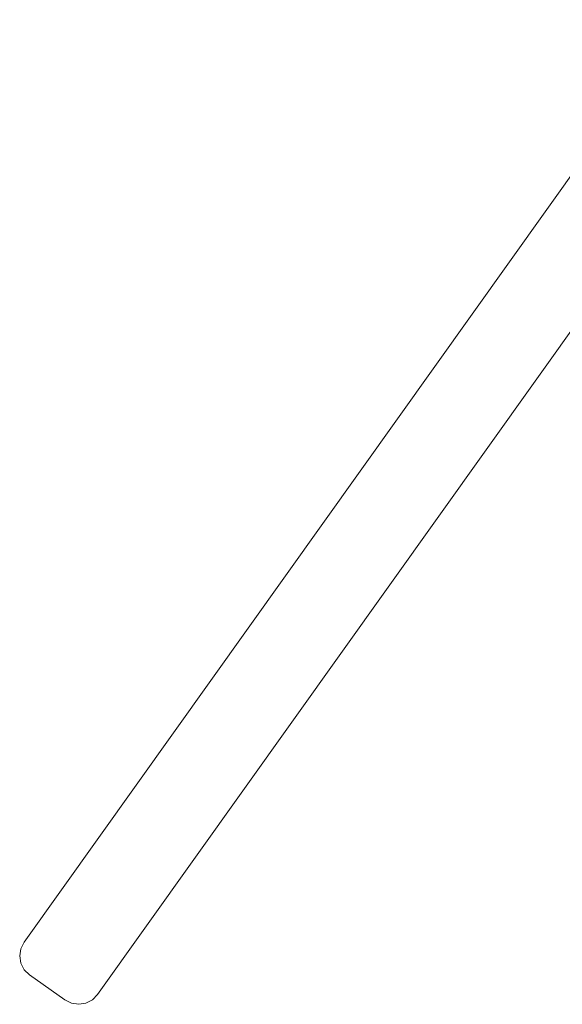
# Model space of a CAD drawing. Units: millimetres. Extents: x 63 to 578302, y -1972 to 596964.
# Drawn here: x 4427 to 4590, y 3287 to 3581 of the extents above; entities that cross this region are included whole.
import ezdxf

# ---------------------------------------------------------------- set-up
doc = ezdxf.new("R2010")
doc.units = ezdxf.units.MM
doc.layers.add('Контур', color=7, linetype='Continuous', lineweight=15)

msp = doc.modelspace()

# ---------------------------------------------------------------- linework, layer by layer
at = {"layer": 'Контур'}
for p, q in [((4428.609, 3305.433), (4710.911, 3701.068)), ((4732.918, 3685.426), (4450.606, 3289.776)), ((4427.631, 3303.469), (4428.609, 3305.433)), ((4427.308, 3301.3), (4427.631, 3303.469)), ((4427.672, 3299.137), (4427.308, 3301.3)), ((4428.688, 3297.193), (4427.672, 3299.137)), ((4430.255, 3295.659), (4428.688, 3297.193)), ((4430.255, 3295.659), (4440.856, 3288.134)), ((4450.606, 3289.776), (4449.074, 3288.216)), ((4442.815, 3287.162), (4440.856, 3288.134)), ((4444.978, 3286.842), (4442.815, 3287.162)), ((4447.135, 3287.205), (4444.978, 3286.842)), ((4449.074, 3288.216), (4447.135, 3287.205))]:
    msp.add_line(p, q, dxfattribs=at)

doc.saveas('drawing.dxf')
